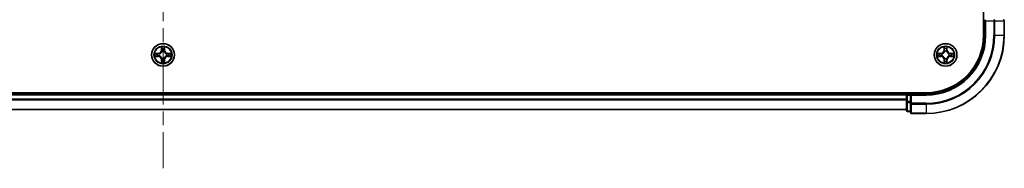
# Model space of a CAD drawing. Units: millimetres. Extents: x 0 to 9835, y 0 to 1686.
# Drawn here: x 1918 to 2169, y 1200 to 1238 of the extents above; entities that cross this region are included whole.
import ezdxf

# ---------------------------------------------------------------- set-up
doc = ezdxf.new("R2010")
doc.units = ezdxf.units.MM
doc.header["$LTSCALE"] = 2.5
doc.linetypes.add('CHAIN', pattern=[0.3543, 0.2362, -0.0295, 0.0591, -0.0295])
for name, color, linetype, lineweight in [('Centerline (ISO)', 131, 'Continuous', 18), ('Visible (ISO)', 7, 'Continuous', 35), ('Visible Narrow (ISO)', 7, 'Continuous', 25)]:
    doc.layers.add(name, color=color, linetype=linetype, lineweight=lineweight)

msp = doc.modelspace()

# ---------------------------------------------------------------- linework, layer by layer
at = {"layer": 'Centerline (ISO)', "linetype": 'CHAIN', "ltscale": 23.990969}
msp.add_line((1954.4913, 1527.9773), (1954.4913, 1199.9773), dxfattribs=at)
at = {"layer": 'Visible (ISO)'}
for p, q in [((2164.1913, 1493.9773), (2164.1913, 1233.9773)), ((2164.4913, 1237.9773), (2164.4913, 1233.9773)), ((2164.4913, 1237.9773), (2164.7913, 1237.6773)), ((2169.4913, 1233.9773), (2169.4913, 1237.6773)), ((2149.4913, 1219.2773), (1759.4913, 1219.2773)), ((2144.4913, 1218.9773), (1764.4913, 1218.9773)), ((2144.4913, 1219.2773), (2144.4913, 1218.9773)), ((2144.4913, 1218.6773), (2144.4913, 1218.9773)), ((2144.4913, 1218.6773), (2144.4913, 1217.0187)), ((2145.4913, 1218.9773), (2144.7913, 1218.9773)), ((2145.7913, 1218.6773), (2145.4913, 1218.9773)), ((2149.4913, 1218.9773), (2145.4913, 1218.9773)), ((2145.4913, 1218.9773), (2145.4913, 1218.6773)), ((2145.4913, 1217.0187), (2145.4913, 1218.6773)), ((2144.4913, 1217.0187), (2144.4913, 1214.7773)), ((2145.4913, 1217.0187), (2145.4913, 1216.6178)), ((2145.4913, 1216.6178), (2145.4913, 1214.2773)), ((2144.4913, 1214.9773), (1764.4913, 1214.9773)), ((2144.7913, 1214.4773), (2145.4913, 1214.4773)), ((2145.7913, 1213.9773), (2149.4913, 1213.9773))]:
    msp.add_line(p, q, dxfattribs=at)
for centre in [(1954.4913, 1228.9773), (2154.4913, 1228.9773)]:
    msp.add_circle(centre, 2.9, dxfattribs=at)
for centre, radius, start, end in [((2169.1913, 1237.6773), 0.3, 0, 90), ((2149.4913, 1233.9773), 15, 270, 0), ((2149.4913, 1233.9773), 20, 270, 0), ((2149.4913, 1233.9773), 14.7, 270, 0), ((1954.4913, 1228.9773), 1.2295, 169.186733, 169.187283), ((1954.4913, 1228.9773), 1.2295, 190.812717, 190.813267), ((1954.4913, 1228.9773), 1.2295, 167.061604, 167.063405), ((1954.4913, 1228.9773), 1.2295, 192.936595, 192.938396), ((1954.4913, 1228.9773), 1.2295, 102.936595, 102.938396), ((1954.4913, 1228.9773), 1.2295, 100.812717, 100.813267), ((1954.4913, 1228.9773), 1.2295, 79.186733, 79.187283), ((1954.4913, 1228.9773), 1.2295, 77.061604, 77.063405), ((1954.4913, 1228.9773), 1.2295, 12.936595, 12.938396), ((1954.4913, 1228.9773), 1.2295, 347.061604, 347.063405), ((1954.4913, 1228.9773), 1.2295, 10.812717, 10.813267), ((1954.4913, 1228.9773), 1.2295, 349.186733, 349.187283), ((2154.4913, 1228.9773), 1.2295, 169.186733, 169.187283), ((2154.4913, 1228.9773), 1.2295, 190.812717, 190.813267), ((2154.4913, 1228.9773), 1.2295, 167.061604, 167.063405), ((2154.4913, 1228.9773), 1.2295, 192.936595, 192.938396), ((2154.4913, 1228.9773), 1.2295, 102.936595, 102.938396), ((2154.4913, 1228.9773), 1.2295, 100.812717, 100.813267), ((2154.4913, 1228.9773), 1.2295, 79.186733, 79.187283), ((2154.4913, 1228.9773), 1.2295, 77.061604, 77.063405), ((2154.4913, 1228.9773), 1.2295, 12.936595, 12.938396), ((2154.4913, 1228.9773), 1.2295, 347.061604, 347.063405), ((2154.4913, 1228.9773), 1.2295, 10.812717, 10.813267), ((2154.4913, 1228.9773), 1.2295, 349.186733, 349.187283), ((1954.4913, 1228.9773), 1.2295, 257.061604, 257.063405), ((1954.4913, 1228.9773), 1.2295, 259.186733, 259.187283), ((1954.4913, 1228.9773), 1.2295, 280.812717, 280.813267), ((1954.4913, 1228.9773), 1.2295, 282.936595, 282.938396), ((2154.4913, 1228.9773), 1.2295, 257.061604, 257.063405), ((2154.4913, 1228.9773), 1.2295, 259.186733, 259.187283), ((2154.4913, 1228.9773), 1.2295, 280.812717, 280.813267), ((2154.4913, 1228.9773), 1.2295, 282.936595, 282.938396), ((2144.7913, 1218.6773), 0.3, 90, 180), ((2144.7913, 1214.7773), 0.3, 180, 270), ((2145.7913, 1214.2773), 0.3, 180, 270)]:
    msp.add_arc(centre, radius, start, end, dxfattribs=at)
for points, knots in [([(1954.1907, 1230.736), (1954.1887, 1230.8174), (1954.1427, 1230.9086), (1954.1017, 1230.9981), (1954.1012, 1230.9991), (1954.1008, 1231)], [0, 0, 0, 0, 0.0320559737, 0.0320559737, 0.0323943032, 0.0323943032, 0.0323943032, 0.0323943032]), ([(1954.1008, 1231), (1954.101, 1230.999), (1954.1012, 1230.998), (1954.1034, 1230.9875), (1954.1054, 1230.9781), (1954.1074, 1230.9687)], [-0.03239430317, -0.03239430317, -0.03239430317, -0.03239430317, -0.03205597372, -0.03205597372, -0.02897275834, -0.02897275834, -0.02897275834, -0.02897275834]), ([(1954.8817, 1231), (1954.8813, 1230.9991), (1954.8808, 1230.9981), (1954.8801, 1230.9965), (1954.8798, 1230.9959), (1954.8795, 1230.9952)], [-0.000338329447, -0.000338329447, -0.000338329447, -0.000338329447, 0, 0, 0.000241517914, 0.000241517914, 0.000241517914, 0.000241517914]), ([(1954.8806, 1230.9948), (1954.8808, 1230.9955), (1954.8809, 1230.9962), (1954.8813, 1230.998), (1954.8815, 1230.999), (1954.8817, 1231)], [-0.000230599076, -0.000230599076, -0.000230599076, -0.000230599076, 0, 0, 0.000338329447, 0.000338329447, 0.000338329447, 0.000338329447]), ([(2154.1907, 1230.736), (2154.1887, 1230.8174), (2154.1427, 1230.9086), (2154.1017, 1230.9981), (2154.1012, 1230.9991), (2154.1008, 1231)], [0, 0, 0, 0, 0.0320559737, 0.0320559737, 0.0323943032, 0.0323943032, 0.0323943032, 0.0323943032]), ([(2154.1008, 1231), (2154.101, 1230.999), (2154.1012, 1230.998), (2154.1034, 1230.9875), (2154.1054, 1230.9781), (2154.1074, 1230.9687)], [-0.03239430317, -0.03239430317, -0.03239430317, -0.03239430317, -0.03205597372, -0.03205597372, -0.02897275834, -0.02897275834, -0.02897275834, -0.02897275834]), ([(2154.8817, 1231), (2154.8813, 1230.9991), (2154.8808, 1230.9981), (2154.8801, 1230.9965), (2154.8798, 1230.9959), (2154.8795, 1230.9952)], [-0.000338329447, -0.000338329447, -0.000338329447, -0.000338329447, 0, 0, 0.000241517914, 0.000241517914, 0.000241517914, 0.000241517914]), ([(2154.8806, 1230.9948), (2154.8808, 1230.9955), (2154.8809, 1230.9962), (2154.8813, 1230.998), (2154.8815, 1230.999), (2154.8817, 1231)], [-0.000230599076, -0.000230599076, -0.000230599076, -0.000230599076, 0, 0, 0.000338329447, 0.000338329447, 0.000338329447, 0.000338329447]), ([(1952.4737, 1229.3666), (1952.473, 1229.3668), (1952.4723, 1229.3669), (1952.4706, 1229.3673), (1952.4696, 1229.3675), (1952.4685, 1229.3677)], [-0.000230599076, -0.000230599076, -0.000230599076, -0.000230599076, 0, 0, 0.000338329447, 0.000338329447, 0.000338329447, 0.000338329447]), ([(1952.4685, 1229.3677), (1952.4695, 1229.3673), (1952.4704, 1229.3669), (1952.472, 1229.3661), (1952.4727, 1229.3658), (1952.4733, 1229.3655)], [-0.000338329447, -0.000338329447, -0.000338329447, -0.000338329447, 0, 0, 0.000241517914, 0.000241517914, 0.000241517914, 0.000241517914]), ([(1952.7325, 1228.6767), (1952.6512, 1228.6747), (1952.56, 1228.6287), (1952.4704, 1228.5877), (1952.4695, 1228.5873), (1952.4685, 1228.5868)], [0, 0, 0, 0, 0.0320559737, 0.0320559737, 0.0323943032, 0.0323943032, 0.0323943032, 0.0323943032]), ([(1952.4685, 1228.5868), (1952.4696, 1228.5871), (1952.4706, 1228.5873), (1952.481, 1228.5894), (1952.4904, 1228.5914), (1952.4998, 1228.5934)], [-0.03239430317, -0.03239430317, -0.03239430317, -0.03239430317, -0.03205597372, -0.03205597372, -0.02897275834, -0.02897275834, -0.02897275834, -0.02897275834]), ([(1956.25, 1229.2778), (1956.3313, 1229.2799), (1956.4225, 1229.3258), (1956.5121, 1229.3669), (1956.513, 1229.3673), (1956.514, 1229.3677)], [0, 0, 0, 0, 0.0320559737, 0.0320559737, 0.0323943032, 0.0323943032, 0.0323943032, 0.0323943032]), ([(1956.514, 1229.3677), (1956.5129, 1229.3675), (1956.5119, 1229.3673), (1956.5015, 1229.3651), (1956.4921, 1229.3631), (1956.4827, 1229.3612)], [-0.03239430317, -0.03239430317, -0.03239430317, -0.03239430317, -0.03205597372, -0.03205597372, -0.02897275834, -0.02897275834, -0.02897275834, -0.02897275834]), ([(1956.5088, 1228.5879), (1956.5095, 1228.5878), (1956.5102, 1228.5876), (1956.5119, 1228.5873), (1956.5129, 1228.5871), (1956.514, 1228.5868)], [-0.000230599076, -0.000230599076, -0.000230599076, -0.000230599076, 0, 0, 0.000338329447, 0.000338329447, 0.000338329447, 0.000338329447]), ([(1956.514, 1228.5868), (1956.513, 1228.5873), (1956.5121, 1228.5877), (1956.5105, 1228.5884), (1956.5098, 1228.5887), (1956.5092, 1228.5891)], [-0.000338329447, -0.000338329447, -0.000338329447, -0.000338329447, 0, 0, 0.000241517914, 0.000241517914, 0.000241517914, 0.000241517914]), ([(2152.4737, 1229.3666), (2152.473, 1229.3668), (2152.4723, 1229.3669), (2152.4706, 1229.3673), (2152.4696, 1229.3675), (2152.4685, 1229.3677)], [-0.000230599076, -0.000230599076, -0.000230599076, -0.000230599076, 0, 0, 0.000338329447, 0.000338329447, 0.000338329447, 0.000338329447]), ([(2152.4685, 1229.3677), (2152.4695, 1229.3673), (2152.4704, 1229.3669), (2152.472, 1229.3661), (2152.4727, 1229.3658), (2152.4733, 1229.3655)], [-0.000338329447, -0.000338329447, -0.000338329447, -0.000338329447, 0, 0, 0.000241517914, 0.000241517914, 0.000241517914, 0.000241517914]), ([(2152.7325, 1228.6767), (2152.6512, 1228.6747), (2152.56, 1228.6287), (2152.4704, 1228.5877), (2152.4695, 1228.5873), (2152.4685, 1228.5868)], [0, 0, 0, 0, 0.0320559737, 0.0320559737, 0.0323943032, 0.0323943032, 0.0323943032, 0.0323943032]), ([(2152.4685, 1228.5868), (2152.4696, 1228.5871), (2152.4706, 1228.5873), (2152.481, 1228.5894), (2152.4904, 1228.5914), (2152.4998, 1228.5934)], [-0.03239430317, -0.03239430317, -0.03239430317, -0.03239430317, -0.03205597372, -0.03205597372, -0.02897275834, -0.02897275834, -0.02897275834, -0.02897275834]), ([(2156.25, 1229.2778), (2156.3313, 1229.2799), (2156.4225, 1229.3258), (2156.5121, 1229.3669), (2156.513, 1229.3673), (2156.514, 1229.3677)], [0, 0, 0, 0, 0.0320559737, 0.0320559737, 0.0323943032, 0.0323943032, 0.0323943032, 0.0323943032]), ([(2156.514, 1229.3677), (2156.5129, 1229.3675), (2156.5119, 1229.3673), (2156.5015, 1229.3651), (2156.4921, 1229.3631), (2156.4827, 1229.3612)], [-0.03239430317, -0.03239430317, -0.03239430317, -0.03239430317, -0.03205597372, -0.03205597372, -0.02897275834, -0.02897275834, -0.02897275834, -0.02897275834]), ([(2156.5088, 1228.5879), (2156.5095, 1228.5878), (2156.5102, 1228.5876), (2156.5119, 1228.5873), (2156.5129, 1228.5871), (2156.514, 1228.5868)], [-0.000230599076, -0.000230599076, -0.000230599076, -0.000230599076, 0, 0, 0.000338329447, 0.000338329447, 0.000338329447, 0.000338329447]), ([(2156.514, 1228.5868), (2156.513, 1228.5873), (2156.5121, 1228.5877), (2156.5105, 1228.5884), (2156.5098, 1228.5887), (2156.5092, 1228.5891)], [-0.000338329447, -0.000338329447, -0.000338329447, -0.000338329447, 0, 0, 0.000241517914, 0.000241517914, 0.000241517914, 0.000241517914]), ([(1954.1019, 1226.9598), (1954.1018, 1226.9591), (1954.1016, 1226.9584), (1954.1012, 1226.9566), (1954.101, 1226.9556), (1954.1008, 1226.9546)], [-0.000230599076, -0.000230599076, -0.000230599076, -0.000230599076, 0, 0, 0.000338329447, 0.000338329447, 0.000338329447, 0.000338329447]), ([(1954.1008, 1226.9546), (1954.1012, 1226.9555), (1954.1017, 1226.9564), (1954.1024, 1226.958), (1954.1027, 1226.9587), (1954.103, 1226.9594)], [-0.000338329447, -0.000338329447, -0.000338329447, -0.000338329447, 0, 0, 0.000241517914, 0.000241517914, 0.000241517914, 0.000241517914]), ([(1954.7918, 1227.2186), (1954.7938, 1227.1372), (1954.8398, 1227.046), (1954.8808, 1226.9564), (1954.8813, 1226.9555), (1954.8817, 1226.9546)], [0, 0, 0, 0, 0.0320559737, 0.0320559737, 0.0323943032, 0.0323943032, 0.0323943032, 0.0323943032]), ([(1954.8817, 1226.9546), (1954.8815, 1226.9556), (1954.8813, 1226.9566), (1954.8791, 1226.967), (1954.8771, 1226.9764), (1954.8751, 1226.9859)], [-0.03239430317, -0.03239430317, -0.03239430317, -0.03239430317, -0.03205597372, -0.03205597372, -0.02897275834, -0.02897275834, -0.02897275834, -0.02897275834]), ([(2154.1019, 1226.9598), (2154.1018, 1226.9591), (2154.1016, 1226.9584), (2154.1012, 1226.9566), (2154.101, 1226.9556), (2154.1008, 1226.9546)], [-0.000230599076, -0.000230599076, -0.000230599076, -0.000230599076, 0, 0, 0.000338329447, 0.000338329447, 0.000338329447, 0.000338329447]), ([(2154.1008, 1226.9546), (2154.1012, 1226.9555), (2154.1017, 1226.9564), (2154.1024, 1226.958), (2154.1027, 1226.9587), (2154.103, 1226.9594)], [-0.000338329447, -0.000338329447, -0.000338329447, -0.000338329447, 0, 0, 0.000241517914, 0.000241517914, 0.000241517914, 0.000241517914]), ([(2154.7918, 1227.2186), (2154.7938, 1227.1372), (2154.8398, 1227.046), (2154.8808, 1226.9564), (2154.8813, 1226.9555), (2154.8817, 1226.9546)], [0, 0, 0, 0, 0.0320559737, 0.0320559737, 0.0323943032, 0.0323943032, 0.0323943032, 0.0323943032]), ([(2154.8817, 1226.9546), (2154.8815, 1226.9556), (2154.8813, 1226.9566), (2154.8791, 1226.967), (2154.8771, 1226.9764), (2154.8751, 1226.9859)], [-0.03239430317, -0.03239430317, -0.03239430317, -0.03239430317, -0.03205597372, -0.03205597372, -0.02897275834, -0.02897275834, -0.02897275834, -0.02897275834])]:
    msp.add_open_spline(points, degree=3, knots=knots, dxfattribs=at)
for points in [[(1954.1074, 1230.9687), (1954.126, 1230.8801), (1954.1446, 1230.7903), (1954.1456, 1230.7097)], [(2154.1074, 1230.9687), (2154.126, 1230.8801), (2154.1446, 1230.7903), (2154.1456, 1230.7097)], [(1952.4998, 1228.5934), (1952.5884, 1228.612), (1952.6782, 1228.6307), (1952.7589, 1228.6316)], [(1956.4827, 1229.3612), (1956.3941, 1229.3426), (1956.3043, 1229.3239), (1956.2236, 1229.323)], [(2152.4998, 1228.5934), (2152.5884, 1228.612), (2152.6782, 1228.6307), (2152.7589, 1228.6316)], [(2156.4827, 1229.3612), (2156.3941, 1229.3426), (2156.3043, 1229.3239), (2156.2236, 1229.323)], [(1954.8751, 1226.9859), (1954.8565, 1227.0744), (1954.8379, 1227.1643), (1954.837, 1227.2449)], [(2154.8751, 1226.9859), (2154.8565, 1227.0744), (2154.8379, 1227.1643), (2154.837, 1227.2449)]]:
    msp.add_open_spline(points, degree=3, dxfattribs=at)
at = {"layer": 'Visible Narrow (ISO)'}
for p, q in [((2164.7913, 1233.9773), (2164.7913, 1237.6773)), ((2164.7913, 1237.6773), (2166.8507, 1237.6773)), ((2166.8507, 1237.9773), (2166.8507, 1237.6773)), ((2166.8507, 1237.6773), (2166.8507, 1233.9773)), ((2167.0812, 1237.6773), (2166.8507, 1237.6773)), ((2167.0812, 1237.6773), (2169.4217, 1237.6773)), ((2167.0812, 1233.9773), (2167.0812, 1237.6773)), ((2169.4913, 1237.6773), (2169.4217, 1237.6773)), ((2169.4217, 1237.6773), (2169.4217, 1233.9773)), ((2164.7913, 1233.9773), (2164.4913, 1233.9773)), ((2167.0812, 1233.9773), (2166.8507, 1233.9773)), ((2167.0812, 1233.9773), (2169.4217, 1233.9773)), ((2169.4217, 1233.9773), (2169.4913, 1233.9773)), ((1954.1008, 1231), (1954.0872, 1230.2205)), ((1954.137, 1230.2196), (1954.1456, 1230.7097)), ((1954.161, 1230.5202), (1954.2096, 1230.2183)), ((1954.7729, 1230.2183), (1954.8215, 1230.5202)), ((1954.837, 1230.7097), (1954.8455, 1230.2196)), ((1954.8953, 1230.2205), (1954.8817, 1231)), ((2154.1008, 1231), (2154.0872, 1230.2205)), ((2154.137, 1230.2196), (2154.1456, 1230.7097)), ((2154.161, 1230.5202), (2154.2096, 1230.2183)), ((2154.7729, 1230.2183), (2154.8215, 1230.5202)), ((2154.837, 1230.7097), (2154.8455, 1230.2196)), ((2154.8953, 1230.2205), (2154.8817, 1231)), ((1953.2481, 1229.3813), (1952.4685, 1229.3677)), ((1952.4685, 1228.5868), (1953.2481, 1228.5732)), ((1952.7589, 1229.323), (1953.2489, 1229.3315)), ((1953.2489, 1228.623), (1952.7589, 1228.6316)), ((1953.2502, 1229.2589), (1952.9483, 1229.3075)), ((1952.9483, 1228.647), (1953.2502, 1228.6957)), ((1953.2489, 1229.3315), (1953.2481, 1229.3813)), ((1953.2489, 1228.623), (1953.2481, 1228.5732)), ((1953.2489, 1229.3315), (1953.2502, 1229.2589)), ((1953.2489, 1228.623), (1953.2502, 1228.6957)), ((1953.5543, 1229.2238), (1953.575, 1229.2184)), ((1953.575, 1228.7362), (1953.5543, 1228.7308)), ((1954.137, 1230.2196), (1954.0872, 1230.2205)), ((1954.137, 1230.2196), (1954.2096, 1230.2183)), ((1954.2502, 1229.8936), (1954.2447, 1229.9142)), ((1954.2447, 1228.0404), (1954.2502, 1228.061)), ((1954.7378, 1229.9142), (1954.7324, 1229.8936)), ((1954.7324, 1228.061), (1954.7378, 1228.0404)), ((1954.8455, 1230.2196), (1954.7729, 1230.2183)), ((1954.8455, 1230.2196), (1954.8953, 1230.2205)), ((1955.4075, 1229.2184), (1955.4282, 1229.2238)), ((1955.4282, 1228.7308), (1955.4075, 1228.7362)), ((1955.7336, 1229.3315), (1955.7323, 1229.2589)), ((1956.0342, 1229.3075), (1955.7323, 1229.2589)), ((1955.7323, 1228.6957), (1956.0342, 1228.647)), ((1955.7336, 1228.623), (1955.7323, 1228.6957)), ((1955.7336, 1229.3315), (1955.7345, 1229.3813)), ((1955.7336, 1229.3315), (1956.2236, 1229.323)), ((1956.2236, 1228.6316), (1955.7336, 1228.623)), ((1955.7336, 1228.623), (1955.7345, 1228.5732)), ((1956.514, 1229.3677), (1955.7345, 1229.3813)), ((1955.7345, 1228.5732), (1956.514, 1228.5868)), ((2153.2481, 1229.3813), (2152.4685, 1229.3677)), ((2152.4685, 1228.5868), (2153.2481, 1228.5732)), ((2152.7589, 1229.323), (2153.2489, 1229.3315)), ((2153.2489, 1228.623), (2152.7589, 1228.6316)), ((2153.2502, 1229.2589), (2152.9483, 1229.3075)), ((2152.9483, 1228.647), (2153.2502, 1228.6957)), ((2153.2489, 1229.3315), (2153.2481, 1229.3813)), ((2153.2489, 1228.623), (2153.2481, 1228.5732)), ((2153.2489, 1229.3315), (2153.2502, 1229.2589)), ((2153.2489, 1228.623), (2153.2502, 1228.6957)), ((2153.5543, 1229.2238), (2153.575, 1229.2184)), ((2153.575, 1228.7362), (2153.5543, 1228.7308)), ((2154.137, 1230.2196), (2154.0872, 1230.2205)), ((2154.137, 1230.2196), (2154.2096, 1230.2183)), ((2154.2502, 1229.8936), (2154.2447, 1229.9142)), ((2154.2447, 1228.0404), (2154.2502, 1228.061)), ((2154.7378, 1229.9142), (2154.7324, 1229.8936)), ((2154.7324, 1228.061), (2154.7378, 1228.0404)), ((2154.8455, 1230.2196), (2154.7729, 1230.2183)), ((2154.8455, 1230.2196), (2154.8953, 1230.2205)), ((2155.4075, 1229.2184), (2155.4282, 1229.2238)), ((2155.4282, 1228.7308), (2155.4075, 1228.7362)), ((2155.7336, 1229.3315), (2155.7323, 1229.2589)), ((2156.0342, 1229.3075), (2155.7323, 1229.2589)), ((2155.7323, 1228.6957), (2156.0342, 1228.647)), ((2155.7336, 1228.623), (2155.7323, 1228.6957)), ((2155.7336, 1229.3315), (2155.7345, 1229.3813)), ((2155.7336, 1229.3315), (2156.2236, 1229.323)), ((2156.2236, 1228.6316), (2155.7336, 1228.623)), ((2155.7336, 1228.623), (2155.7345, 1228.5732)), ((2156.514, 1229.3677), (2155.7345, 1229.3813)), ((2155.7345, 1228.5732), (2156.514, 1228.5868)), ((1954.137, 1227.735), (1954.0872, 1227.7341)), ((1954.0872, 1227.7341), (1954.1008, 1226.9546)), ((1954.137, 1227.735), (1954.2096, 1227.7362)), ((1954.1456, 1227.2449), (1954.137, 1227.735)), ((1954.2096, 1227.7362), (1954.161, 1227.4343)), ((1954.8215, 1227.4343), (1954.7729, 1227.7362)), ((1954.8455, 1227.735), (1954.7729, 1227.7362)), ((1954.8455, 1227.735), (1954.837, 1227.2449)), ((1954.8455, 1227.735), (1954.8953, 1227.7341)), ((1954.8817, 1226.9546), (1954.8953, 1227.7341)), ((2154.137, 1227.735), (2154.0872, 1227.7341)), ((2154.0872, 1227.7341), (2154.1008, 1226.9546)), ((2154.137, 1227.735), (2154.2096, 1227.7362)), ((2154.1456, 1227.2449), (2154.137, 1227.735)), ((2154.2096, 1227.7362), (2154.161, 1227.4343)), ((2154.8215, 1227.4343), (2154.7729, 1227.7362)), ((2154.8455, 1227.735), (2154.7729, 1227.7362)), ((2154.8455, 1227.735), (2154.837, 1227.2449)), ((2154.8455, 1227.735), (2154.8953, 1227.7341)), ((2154.8817, 1226.9546), (2154.8953, 1227.7341)), ((2144.4913, 1218.6773), (1764.4913, 1218.6773)), ((2144.7913, 1218.6773), (2144.4913, 1218.6773)), ((2144.7913, 1218.9773), (2144.7913, 1219.2773)), ((2144.7913, 1218.9773), (2144.7913, 1218.6773)), ((2144.7913, 1218.6773), (2145.4913, 1218.6773)), ((2144.7913, 1217.0187), (2144.7913, 1218.6773)), ((2145.7913, 1218.6773), (2149.4913, 1218.6773)), ((2145.7913, 1216.6178), (2145.7913, 1218.6773)), ((2149.4913, 1218.6773), (2149.4913, 1218.9773)), ((2144.4913, 1217.6178), (1764.4913, 1217.6178)), ((2144.4913, 1217.3873), (1764.4913, 1217.3873)), ((2144.7913, 1217.0187), (2144.4913, 1217.0187)), ((2145.4913, 1217.0187), (2144.7913, 1217.0187)), ((2144.7913, 1217.0187), (2144.7913, 1216.7882)), ((2144.7913, 1214.5468), (2144.7913, 1216.7882)), ((2144.7913, 1216.7882), (2145.4913, 1216.7882)), ((2145.7913, 1216.6178), (2145.4913, 1216.6178)), ((2149.4913, 1216.6178), (2145.7913, 1216.6178)), ((2145.7913, 1216.6178), (2145.7913, 1216.3873)), ((2145.7913, 1214.0468), (2145.7913, 1216.3873)), ((2145.7913, 1216.3873), (2149.4913, 1216.3873)), ((2149.4913, 1216.3873), (2149.4913, 1216.6178)), ((2149.4913, 1216.3873), (2149.4913, 1214.0468)), ((2144.4913, 1215.0468), (1764.4913, 1215.0468)), ((2144.7913, 1214.5468), (2144.7913, 1214.4773)), ((2145.4913, 1214.5468), (2144.7913, 1214.5468)), ((2145.7913, 1214.0468), (2145.7913, 1213.9773)), ((2149.4913, 1214.0468), (2145.7913, 1214.0468)), ((2149.4913, 1214.0468), (2149.4913, 1213.9773))]:
    msp.add_line(p, q, dxfattribs=at)
for centre, radius in [((1954.4913, 1228.9773), 2.8677), ((1954.4913, 1228.9773), 2.3092), ((1954.4913, 1228.9773), 2.1415), ((2154.4913, 1228.9773), 2.8677), ((2154.4913, 1228.9773), 2.3092), ((2154.4913, 1228.9773), 2.1415)]:
    msp.add_circle(centre, radius, dxfattribs=at)
for centre, radius, start, end in [((2149.4913, 1233.9773), 15.3, 270, 0), ((2149.4913, 1233.9773), 17.3595, 270, 0), ((2149.4913, 1233.9773), 17.59, 270, 0), ((2149.4913, 1233.9773), 19.9305, 270, 0), ((1954.4913, 1228.9773), 2.0601, 79.074582, 100.925418), ((1954.4913, 1228.9773), 1.6122, 79.692479, 100.307521), ((2154.4913, 1228.9773), 2.0601, 79.074582, 100.925418), ((2154.4913, 1228.9773), 1.6122, 79.692479, 100.307521), ((1954.4913, 1228.9773), 2.0601, 169.074582, 190.925418), ((1954.4913, 1228.9773), 1.6122, 169.692479, 190.307521), ((1953.2331, 1230.2354), 0.8542, 271, 359), ((1953.2331, 1227.7192), 0.8542, 1, 89), ((1953.2331, 1230.2354), 0.904, 271, 359), ((1953.2331, 1227.7192), 0.904, 1, 89), ((1954.4913, 1228.9773), 0.9688, 165.258044, 194.741956), ((1954.4913, 1228.9773), 0.9475, 165.258044, 194.741956), ((1954.4913, 1228.9773), 0.9688, 75.258044, 104.741956), ((1954.4913, 1228.9773), 0.9688, 255.258044, 284.741956), ((1954.4913, 1228.9773), 0.9475, 75.258044, 104.741956), ((1954.4913, 1228.9773), 0.9475, 255.258044, 284.741956), ((1955.7494, 1230.2354), 0.904, 181, 269), ((1955.7494, 1227.7192), 0.904, 91, 179), ((1955.7494, 1230.2354), 0.8542, 181, 269), ((1955.7494, 1227.7192), 0.8542, 91, 179), ((1954.4913, 1228.9773), 0.9475, 345.258044, 14.741956), ((1954.4913, 1228.9773), 0.9688, 345.258044, 14.741956), ((1954.4913, 1228.9773), 1.6122, 349.692479, 10.307521), ((1954.4913, 1228.9773), 2.0601, 349.074582, 10.925418), ((2154.4913, 1228.9773), 2.0601, 169.074582, 190.925418), ((2154.4913, 1228.9773), 1.6122, 169.692479, 190.307521), ((2153.2331, 1230.2354), 0.8542, 271, 359), ((2153.2331, 1227.7192), 0.8542, 1, 89), ((2153.2331, 1230.2354), 0.904, 271, 359), ((2153.2331, 1227.7192), 0.904, 1, 89), ((2154.4913, 1228.9773), 0.9688, 165.258044, 194.741956), ((2154.4913, 1228.9773), 0.9475, 165.258044, 194.741956), ((2154.4913, 1228.9773), 0.9688, 75.258044, 104.741956), ((2154.4913, 1228.9773), 0.9688, 255.258044, 284.741956), ((2154.4913, 1228.9773), 0.9475, 75.258044, 104.741956), ((2154.4913, 1228.9773), 0.9475, 255.258044, 284.741956), ((2155.7494, 1230.2354), 0.904, 181, 269), ((2155.7494, 1227.7192), 0.904, 91, 179), ((2155.7494, 1230.2354), 0.8542, 181, 269), ((2155.7494, 1227.7192), 0.8542, 91, 179), ((2154.4913, 1228.9773), 0.9475, 345.258044, 14.741956), ((2154.4913, 1228.9773), 0.9688, 345.258044, 14.741956), ((2154.4913, 1228.9773), 1.6122, 349.692479, 10.307521), ((2154.4913, 1228.9773), 2.0601, 349.074582, 10.925418), ((1954.4913, 1228.9773), 2.0601, 259.074582, 280.925418), ((1954.4913, 1228.9773), 1.6122, 259.692479, 280.307521), ((2154.4913, 1228.9773), 2.0601, 259.074582, 280.925418), ((2154.4913, 1228.9773), 1.6122, 259.692479, 280.307521)]:
    msp.add_arc(centre, radius, start, end, dxfattribs=at)
for centre, major_axis, ratio, start_param, end_param in [((2166.8507, 1237.6773), (0, 0.3), 0.76822128, 4.71238898, 6.28318531), ((2169.1913, 1237.6773), (0, 0.3), 0.76822128, 4.71238898, 6.28318531), ((1954.1954, 1230.7088), (-0.05, -0.002), 0.54850665, 4.7835784, 6.17876057), ((1954.1804, 1230.9102), (0.0019, 0.4402), 0.08673359, 2.04405494, 2.65931081), ((1954.2108, 1230.5194), (-0.0494, -0.008), 0.89574018, 4.73044269, 6.08586581), ((1954.7717, 1230.5194), (0.0494, -0.008), 0.89574018, 0.19731949, 1.55274262), ((1954.7871, 1230.7088), (0.05, -0.002), 0.54850665, 0.10442473, 1.4996069), ((1954.8021, 1230.9102), (0.0019, -0.4402), 0.08673359, 0.48228184, 1.09753772), ((2154.1954, 1230.7088), (-0.05, -0.002), 0.54850665, 4.7835784, 6.17876057), ((2154.1804, 1230.9102), (0.0019, 0.4402), 0.08673359, 2.04405494, 2.65931081), ((2154.2108, 1230.5194), (-0.0494, -0.008), 0.89574018, 4.73044269, 6.08586581), ((2154.7717, 1230.5194), (0.0494, -0.008), 0.89574018, 0.19731949, 1.55274262), ((2154.7871, 1230.7088), (0.05, -0.002), 0.54850665, 0.10442473, 1.4996069), ((2154.8021, 1230.9102), (0.0019, -0.4402), 0.08673359, 0.48228184, 1.09753772), ((1952.7597, 1229.2732), (0.002, 0.05), 0.54850665, 0.10442473, 1.4996069), ((1952.7597, 1228.6814), (0.002, -0.05), 0.54850665, 4.7835784, 6.17876057), ((1952.5584, 1229.2881), (0.4402, 0.0019), 0.08673359, 0.48228184, 1.09753772), ((1952.5584, 1228.6665), (0.4402, -0.0019), 0.08673359, 5.18564759, 5.80090347), ((1952.9492, 1229.2577), (0.008, 0.0494), 0.89574018, 0.19731949, 1.55274262), ((1952.9492, 1228.6968), (0.008, -0.0494), 0.89574018, 4.73044269, 6.08586581), ((1953.2511, 1229.2091), (0.008, 0.0494), 0.89572054, 0.1973017, 1.54834765), ((1953.2511, 1228.7455), (0.008, -0.0494), 0.89572054, 4.73483766, 6.08588361), ((1953.5977, 1229.2124), (-0.0091, 0.0492), 0.87684641, 0.18229136, 1.17990219), ((1953.5977, 1228.7422), (-0.0091, -0.0492), 0.87684642, 5.10328313, 6.10089396), ((1953.5977, 1229.2124), (-0.0149, 0.0477), 0.41070123, 0.09573579, 1.31868747), ((1953.5977, 1228.7422), (-0.0149, -0.0477), 0.41070123, 4.96449783, 6.18744952), ((1954.2561, 1229.8709), (-0.0492, 0.0091), 0.87684642, 5.10328313, 6.10089396), ((1954.2561, 1229.8709), (-0.0477, 0.0149), 0.41070123, 4.96449783, 6.18744952), ((1954.2561, 1228.0837), (-0.0492, -0.0091), 0.87684641, 0.18229136, 1.17990219), ((1954.2561, 1228.0837), (-0.0477, -0.0149), 0.41070123, 0.09573579, 1.31868747), ((1954.2594, 1230.2175), (-0.0494, -0.008), 0.89572054, 4.73483766, 6.08588361), ((1954.7231, 1230.2175), (0.0494, -0.008), 0.89572054, 0.1973017, 1.54834765), ((1954.7264, 1229.8709), (0.0477, 0.0149), 0.41070123, 0.09573579, 1.31868747), ((1954.7264, 1228.0837), (0.0477, -0.0149), 0.41070123, 4.96449783, 6.18744952), ((1954.7264, 1229.8709), (0.0492, 0.0091), 0.87684641, 0.18229136, 1.17990219), ((1954.7264, 1228.0837), (0.0492, -0.0091), 0.87684642, 5.10328313, 6.10089396), ((1955.3848, 1229.2124), (0.0091, 0.0492), 0.87684642, 5.10328313, 6.10089396), ((1955.3848, 1229.2124), (0.0149, 0.0477), 0.41070123, 4.96449783, 6.18744952), ((1955.3848, 1228.7422), (0.0149, -0.0477), 0.41070123, 0.09573579, 1.31868747), ((1955.3848, 1228.7422), (0.0091, -0.0492), 0.87684641, 0.18229136, 1.17990219), ((1955.7314, 1229.2091), (-0.008, 0.0494), 0.89572054, 4.73483766, 6.08588361), ((1955.7314, 1228.7455), (-0.008, -0.0494), 0.89572054, 0.1973017, 1.54834765), ((1956.4241, 1229.2881), (0.4402, -0.0019), 0.08673359, 2.04405494, 2.65931081), ((1956.0333, 1229.2577), (-0.008, 0.0494), 0.89574018, 4.73044269, 6.08586581), ((1956.0333, 1228.6968), (-0.008, -0.0494), 0.89574018, 0.19731949, 1.55274262), ((1956.4241, 1228.6665), (0.4402, 0.0019), 0.08673359, 3.62387449, 4.23913037), ((1956.2228, 1229.2732), (-0.002, 0.05), 0.54850665, 4.7835784, 6.17876057), ((1956.2228, 1228.6814), (-0.002, -0.05), 0.54850665, 0.10442473, 1.4996069), ((2152.7597, 1229.2732), (0.002, 0.05), 0.54850665, 0.10442473, 1.4996069), ((2152.7597, 1228.6814), (0.002, -0.05), 0.54850665, 4.7835784, 6.17876057), ((2152.5584, 1229.2881), (0.4402, 0.0019), 0.08673359, 0.48228184, 1.09753772), ((2152.5584, 1228.6665), (0.4402, -0.0019), 0.08673359, 5.18564759, 5.80090347), ((2152.9492, 1229.2577), (0.008, 0.0494), 0.89574018, 0.19731949, 1.55274262), ((2152.9492, 1228.6968), (0.008, -0.0494), 0.89574018, 4.73044269, 6.08586581), ((2153.2511, 1229.2091), (0.008, 0.0494), 0.89572054, 0.1973017, 1.54834765), ((2153.2511, 1228.7455), (0.008, -0.0494), 0.89572054, 4.73483766, 6.08588361), ((2153.5977, 1229.2124), (-0.0091, 0.0492), 0.87684641, 0.18229136, 1.17990219), ((2153.5977, 1228.7422), (-0.0091, -0.0492), 0.87684642, 5.10328313, 6.10089396), ((2153.5977, 1229.2124), (-0.0149, 0.0477), 0.41070123, 0.09573579, 1.31868747), ((2153.5977, 1228.7422), (-0.0149, -0.0477), 0.41070123, 4.96449783, 6.18744952), ((2154.2561, 1229.8709), (-0.0492, 0.0091), 0.87684642, 5.10328313, 6.10089396), ((2154.2561, 1229.8709), (-0.0477, 0.0149), 0.41070123, 4.96449783, 6.18744952), ((2154.2561, 1228.0837), (-0.0492, -0.0091), 0.87684641, 0.18229136, 1.17990219), ((2154.2561, 1228.0837), (-0.0477, -0.0149), 0.41070123, 0.09573579, 1.31868747), ((2154.2594, 1230.2175), (-0.0494, -0.008), 0.89572054, 4.73483766, 6.08588361), ((2154.7231, 1230.2175), (0.0494, -0.008), 0.89572054, 0.1973017, 1.54834765), ((2154.7264, 1229.8709), (0.0477, 0.0149), 0.41070123, 0.09573579, 1.31868747), ((2154.7264, 1228.0837), (0.0477, -0.0149), 0.41070123, 4.96449783, 6.18744952), ((2154.7264, 1229.8709), (0.0492, 0.0091), 0.87684641, 0.18229136, 1.17990219), ((2154.7264, 1228.0837), (0.0492, -0.0091), 0.87684642, 5.10328313, 6.10089396), ((2155.3848, 1229.2124), (0.0091, 0.0492), 0.87684642, 5.10328313, 6.10089396), ((2155.3848, 1229.2124), (0.0149, 0.0477), 0.41070123, 4.96449783, 6.18744952), ((2155.3848, 1228.7422), (0.0149, -0.0477), 0.41070123, 0.09573579, 1.31868747), ((2155.3848, 1228.7422), (0.0091, -0.0492), 0.87684641, 0.18229136, 1.17990219), ((2155.7314, 1229.2091), (-0.008, 0.0494), 0.89572054, 4.73483766, 6.08588361), ((2155.7314, 1228.7455), (-0.008, -0.0494), 0.89572054, 0.1973017, 1.54834765), ((2156.4241, 1229.2881), (0.4402, -0.0019), 0.08673359, 2.04405494, 2.65931081), ((2156.0333, 1229.2577), (-0.008, 0.0494), 0.89574018, 4.73044269, 6.08586581), ((2156.0333, 1228.6968), (-0.008, -0.0494), 0.89574018, 0.19731949, 1.55274262), ((2156.4241, 1228.6665), (0.4402, 0.0019), 0.08673359, 3.62387449, 4.23913037), ((2156.2228, 1229.2732), (-0.002, 0.05), 0.54850665, 4.7835784, 6.17876057), ((2156.2228, 1228.6814), (-0.002, -0.05), 0.54850665, 0.10442473, 1.4996069), ((1954.1804, 1227.0444), (0.0019, -0.4402), 0.08673359, 3.62387449, 4.23913037), ((1954.1954, 1227.2458), (-0.05, 0.002), 0.54850665, 0.10442473, 1.4996069), ((1954.2108, 1227.4352), (-0.0494, 0.008), 0.89574018, 0.19731949, 1.55274262), ((1954.2594, 1227.7371), (-0.0494, 0.008), 0.89572054, 0.1973017, 1.54834765), ((1954.7231, 1227.7371), (0.0494, 0.008), 0.89572054, 4.73483766, 6.08588361), ((1954.7717, 1227.4352), (0.0494, 0.008), 0.89574018, 4.73044269, 6.08586581), ((1954.7871, 1227.2458), (0.05, 0.002), 0.54850665, 4.7835784, 6.17876057), ((1954.8021, 1227.0444), (0.0019, 0.4402), 0.08673359, 5.18564759, 5.80090347), ((2154.1804, 1227.0444), (0.0019, -0.4402), 0.08673359, 3.62387449, 4.23913037), ((2154.1954, 1227.2458), (-0.05, 0.002), 0.54850665, 0.10442473, 1.4996069), ((2154.2108, 1227.4352), (-0.0494, 0.008), 0.89574018, 0.19731949, 1.55274262), ((2154.2594, 1227.7371), (-0.0494, 0.008), 0.89572054, 0.1973017, 1.54834765), ((2154.7231, 1227.7371), (0.0494, 0.008), 0.89572054, 4.73483766, 6.08588361), ((2154.7717, 1227.4352), (0.0494, 0.008), 0.89574018, 4.73044269, 6.08586581), ((2154.7871, 1227.2458), (0.05, 0.002), 0.54850665, 4.7835784, 6.17876057), ((2154.8021, 1227.0444), (0.0019, 0.4402), 0.08673359, 5.18564759, 5.80090347), ((2144.7913, 1217.0187), (-0.3, 0), 0.76822128, 0, 1.57079633), ((2145.7913, 1216.6178), (-0.3, 0), 0.76822128, 0, 1.57079633), ((2144.7913, 1214.7773), (-0.3, 0), 0.76822128, 0, 1.57079633), ((2145.7913, 1214.2773), (-0.3, 0), 0.76822128, 0, 1.57079633)]:
    msp.add_ellipse(centre, major_axis=major_axis, ratio=ratio, start_param=start_param, end_param=end_param, dxfattribs=at)
for points in [[(1954.2028, 1230.5634), (1954.1967, 1230.602), (1954.1926, 1230.6624), (1954.1907, 1230.736)], [(1954.2512, 1230.2615), (1954.2351, 1230.3622), (1954.2189, 1230.4628), (1954.2028, 1230.5634)], [(1954.7797, 1230.5634), (1954.7636, 1230.4628), (1954.7474, 1230.3622), (1954.7313, 1230.2615)], [(1954.7918, 1230.736), (1954.79, 1230.6624), (1954.7858, 1230.602), (1954.7797, 1230.5634)], [(1954.8795, 1230.9952), (1954.8391, 1230.9072), (1954.7938, 1230.8167), (1954.7918, 1230.736)], [(1954.837, 1230.7097), (1954.838, 1230.7983), (1954.8604, 1230.8979), (1954.8806, 1230.9948)], [(2154.2028, 1230.5634), (2154.1967, 1230.602), (2154.1926, 1230.6624), (2154.1907, 1230.736)], [(2154.2512, 1230.2615), (2154.2351, 1230.3622), (2154.2189, 1230.4628), (2154.2028, 1230.5634)], [(2154.7797, 1230.5634), (2154.7636, 1230.4628), (2154.7474, 1230.3622), (2154.7313, 1230.2615)], [(2154.7918, 1230.736), (2154.79, 1230.6624), (2154.7858, 1230.602), (2154.7797, 1230.5634)], [(2154.8795, 1230.9952), (2154.8391, 1230.9072), (2154.7938, 1230.8167), (2154.7918, 1230.736)], [(2154.837, 1230.7097), (2154.838, 1230.7983), (2154.8604, 1230.8979), (2154.8806, 1230.9948)], [(1952.4733, 1229.3655), (1952.5614, 1229.3252), (1952.6518, 1229.2798), (1952.7325, 1229.2778)], [(1952.7589, 1229.323), (1952.6703, 1229.324), (1952.5706, 1229.3464), (1952.4737, 1229.3666)], [(1952.7325, 1229.2778), (1952.8061, 1229.276), (1952.8665, 1229.2719), (1952.9051, 1229.2658)], [(1952.9051, 1228.6888), (1952.8665, 1228.6827), (1952.8061, 1228.6786), (1952.7325, 1228.6767)], [(1952.9051, 1229.2658), (1953.0057, 1229.2496), (1953.1064, 1229.2335), (1953.207, 1229.2173)], [(1953.207, 1228.7372), (1953.1064, 1228.7211), (1953.0057, 1228.705), (1952.9051, 1228.6888)], [(1953.207, 1229.2173), (1953.3189, 1229.1994), (1953.4332, 1229.1992), (1953.5543, 1229.2238)], [(1953.5543, 1228.7308), (1953.4332, 1228.7554), (1953.3189, 1228.7552), (1953.207, 1228.7372)], [(1953.5809, 1229.2593), (1953.4657, 1229.239), (1953.3567, 1229.2408), (1953.2502, 1229.2589)], [(1953.2502, 1228.6957), (1953.3567, 1228.7138), (1953.4657, 1228.7156), (1953.5809, 1228.6952)], [(1954.2096, 1230.2183), (1954.2278, 1230.1119), (1954.2295, 1230.0029), (1954.2092, 1229.8876)], [(1954.2092, 1228.067), (1954.2295, 1227.9517), (1954.2278, 1227.8427), (1954.2096, 1227.7362)], [(1954.2447, 1229.9142), (1954.2694, 1230.0353), (1954.2691, 1230.1496), (1954.2512, 1230.2615)], [(1954.2512, 1227.6931), (1954.2691, 1227.805), (1954.2694, 1227.9192), (1954.2447, 1228.0404)], [(1954.7313, 1230.2615), (1954.7134, 1230.1496), (1954.7132, 1230.0353), (1954.7378, 1229.9142)], [(1954.7378, 1228.0404), (1954.7132, 1227.9192), (1954.7134, 1227.805), (1954.7313, 1227.6931)], [(1954.7733, 1229.8876), (1954.753, 1230.0029), (1954.7548, 1230.1119), (1954.7729, 1230.2183)], [(1954.7729, 1227.7362), (1954.7548, 1227.8427), (1954.753, 1227.9517), (1954.7733, 1228.067)], [(1955.7323, 1229.2589), (1955.6258, 1229.2408), (1955.5168, 1229.239), (1955.4016, 1229.2593)], [(1955.4016, 1228.6952), (1955.5168, 1228.7156), (1955.6258, 1228.7138), (1955.7323, 1228.6957)], [(1955.4282, 1229.2238), (1955.5493, 1229.1992), (1955.6636, 1229.1994), (1955.7755, 1229.2173)], [(1955.7755, 1228.7372), (1955.6636, 1228.7552), (1955.5493, 1228.7554), (1955.4282, 1228.7308)], [(1955.7755, 1229.2173), (1955.8761, 1229.2335), (1955.9768, 1229.2496), (1956.0774, 1229.2658)], [(1956.0774, 1228.6888), (1955.9768, 1228.705), (1955.8761, 1228.7211), (1955.7755, 1228.7372)], [(1956.0774, 1229.2658), (1956.116, 1229.2719), (1956.1764, 1229.276), (1956.25, 1229.2778)], [(1956.25, 1228.6767), (1956.1764, 1228.6786), (1956.116, 1228.6827), (1956.0774, 1228.6888)], [(1956.2236, 1228.6316), (1956.3122, 1228.6306), (1956.4119, 1228.6082), (1956.5088, 1228.5879)], [(1956.5092, 1228.5891), (1956.4211, 1228.6294), (1956.3307, 1228.6747), (1956.25, 1228.6767)], [(2152.4733, 1229.3655), (2152.5614, 1229.3252), (2152.6518, 1229.2798), (2152.7325, 1229.2778)], [(2152.7589, 1229.323), (2152.6703, 1229.324), (2152.5706, 1229.3464), (2152.4737, 1229.3666)], [(2152.7325, 1229.2778), (2152.8061, 1229.276), (2152.8665, 1229.2719), (2152.9051, 1229.2658)], [(2152.9051, 1228.6888), (2152.8665, 1228.6827), (2152.8061, 1228.6786), (2152.7325, 1228.6767)], [(2152.9051, 1229.2658), (2153.0057, 1229.2496), (2153.1064, 1229.2335), (2153.207, 1229.2173)], [(2153.207, 1228.7372), (2153.1064, 1228.7211), (2153.0057, 1228.705), (2152.9051, 1228.6888)], [(2153.207, 1229.2173), (2153.3189, 1229.1994), (2153.4332, 1229.1992), (2153.5543, 1229.2238)], [(2153.5543, 1228.7308), (2153.4332, 1228.7554), (2153.3189, 1228.7552), (2153.207, 1228.7372)], [(2153.5809, 1229.2593), (2153.4657, 1229.239), (2153.3567, 1229.2408), (2153.2502, 1229.2589)], [(2153.2502, 1228.6957), (2153.3567, 1228.7138), (2153.4657, 1228.7156), (2153.5809, 1228.6952)], [(2154.2096, 1230.2183), (2154.2278, 1230.1119), (2154.2295, 1230.0029), (2154.2092, 1229.8876)], [(2154.2092, 1228.067), (2154.2295, 1227.9517), (2154.2278, 1227.8427), (2154.2096, 1227.7362)], [(2154.2447, 1229.9142), (2154.2694, 1230.0353), (2154.2691, 1230.1496), (2154.2512, 1230.2615)], [(2154.2512, 1227.6931), (2154.2691, 1227.805), (2154.2694, 1227.9192), (2154.2447, 1228.0404)], [(2154.7313, 1230.2615), (2154.7134, 1230.1496), (2154.7132, 1230.0353), (2154.7378, 1229.9142)], [(2154.7378, 1228.0404), (2154.7132, 1227.9192), (2154.7134, 1227.805), (2154.7313, 1227.6931)], [(2154.7733, 1229.8876), (2154.753, 1230.0029), (2154.7548, 1230.1119), (2154.7729, 1230.2183)], [(2154.7729, 1227.7362), (2154.7548, 1227.8427), (2154.753, 1227.9517), (2154.7733, 1228.067)], [(2155.7323, 1229.2589), (2155.6258, 1229.2408), (2155.5168, 1229.239), (2155.4016, 1229.2593)], [(2155.4016, 1228.6952), (2155.5168, 1228.7156), (2155.6258, 1228.7138), (2155.7323, 1228.6957)], [(2155.4282, 1229.2238), (2155.5493, 1229.1992), (2155.6636, 1229.1994), (2155.7755, 1229.2173)], [(2155.7755, 1228.7372), (2155.6636, 1228.7552), (2155.5493, 1228.7554), (2155.4282, 1228.7308)], [(2155.7755, 1229.2173), (2155.8761, 1229.2335), (2155.9768, 1229.2496), (2156.0774, 1229.2658)], [(2156.0774, 1228.6888), (2155.9768, 1228.705), (2155.8761, 1228.7211), (2155.7755, 1228.7372)], [(2156.0774, 1229.2658), (2156.116, 1229.2719), (2156.1764, 1229.276), (2156.25, 1229.2778)], [(2156.25, 1228.6767), (2156.1764, 1228.6786), (2156.116, 1228.6827), (2156.0774, 1228.6888)], [(2156.2236, 1228.6316), (2156.3122, 1228.6306), (2156.4119, 1228.6082), (2156.5088, 1228.5879)], [(2156.5092, 1228.5891), (2156.4211, 1228.6294), (2156.3307, 1228.6747), (2156.25, 1228.6767)], [(1954.1456, 1227.2449), (1954.1446, 1227.1563), (1954.1221, 1227.0567), (1954.1019, 1226.9598)], [(1954.103, 1226.9594), (1954.1434, 1227.0474), (1954.1887, 1227.1378), (1954.1907, 1227.2186)], [(1954.1907, 1227.2186), (1954.1926, 1227.2921), (1954.1967, 1227.3526), (1954.2028, 1227.3911)], [(1954.2028, 1227.3911), (1954.2189, 1227.4918), (1954.2351, 1227.5924), (1954.2512, 1227.6931)], [(1954.7313, 1227.6931), (1954.7474, 1227.5924), (1954.7636, 1227.4918), (1954.7797, 1227.3911)], [(1954.7797, 1227.3911), (1954.7858, 1227.3526), (1954.79, 1227.2921), (1954.7918, 1227.2186)], [(2154.1456, 1227.2449), (2154.1446, 1227.1563), (2154.1221, 1227.0567), (2154.1019, 1226.9598)], [(2154.103, 1226.9594), (2154.1434, 1227.0474), (2154.1887, 1227.1378), (2154.1907, 1227.2186)], [(2154.1907, 1227.2186), (2154.1926, 1227.2921), (2154.1967, 1227.3526), (2154.2028, 1227.3911)], [(2154.2028, 1227.3911), (2154.2189, 1227.4918), (2154.2351, 1227.5924), (2154.2512, 1227.6931)], [(2154.7313, 1227.6931), (2154.7474, 1227.5924), (2154.7636, 1227.4918), (2154.7797, 1227.3911)], [(2154.7797, 1227.3911), (2154.7858, 1227.3526), (2154.79, 1227.2921), (2154.7918, 1227.2186)]]:
    msp.add_open_spline(points, degree=3, dxfattribs=at)
for points, knots in [([(1953.575, 1229.2184), (1953.659, 1229.2457), (1953.8247, 1229.3227), (1954.036, 1229.5062), (1954.176, 1229.7063), (1954.2297, 1229.8306), (1954.2502, 1229.8936)], [-0.174866013, -0.174866013, -0.174866013, -0.174866013, -0.145995309, -0.117124605, -0.095471577, -0.073818549, -0.073818549, -0.073818549, -0.073818549]), ([(1954.2502, 1228.061), (1954.2228, 1228.145), (1954.1458, 1228.3108), (1953.9624, 1228.5221), (1953.7623, 1228.662), (1953.638, 1228.7157), (1953.575, 1228.7362)], [-0.174866013, -0.174866013, -0.174866013, -0.174866013, -0.145995309, -0.117124605, -0.095471577, -0.073818549, -0.073818549, -0.073818549, -0.073818549]), ([(1954.2092, 1229.8876), (1954.1906, 1229.8276), (1954.1417, 1229.7095), (1954.0145, 1229.5217), (1953.8185, 1229.3541), (1953.6609, 1229.2842), (1953.5809, 1229.2593)], [0.073818549, 0.073818549, 0.073818549, 0.073818549, 0.095471577, 0.117124605, 0.145995309, 0.174866013, 0.174866013, 0.174866013, 0.174866013]), ([(1953.5809, 1228.6952), (1953.6409, 1228.6766), (1953.759, 1228.6277), (1953.9468, 1228.5005), (1954.1144, 1228.3045), (1954.1844, 1228.1469), (1954.2092, 1228.067)], [0.073818549, 0.073818549, 0.073818549, 0.073818549, 0.095471577, 0.117124605, 0.145995309, 0.174866013, 0.174866013, 0.174866013, 0.174866013]), ([(1954.7324, 1229.8936), (1954.7597, 1229.8096), (1954.8367, 1229.6438), (1955.0202, 1229.4325), (1955.2202, 1229.2925), (1955.3445, 1229.2389), (1955.4075, 1229.2184)], [-0.174866013, -0.174866013, -0.174866013, -0.174866013, -0.145995309, -0.117124605, -0.095471577, -0.073818549, -0.073818549, -0.073818549, -0.073818549]), ([(1955.4075, 1228.7362), (1955.3235, 1228.7089), (1955.1578, 1228.6319), (1954.9465, 1228.4484), (1954.8065, 1228.2483), (1954.7528, 1228.124), (1954.7324, 1228.061)], [-0.174866013, -0.174866013, -0.174866013, -0.174866013, -0.145995309, -0.117124605, -0.095471577, -0.073818549, -0.073818549, -0.073818549, -0.073818549]), ([(1955.4016, 1229.2593), (1955.3416, 1229.2779), (1955.2235, 1229.3268), (1955.0357, 1229.454), (1954.8681, 1229.65), (1954.7981, 1229.8077), (1954.7733, 1229.8876)], [0.073818549, 0.073818549, 0.073818549, 0.073818549, 0.095471577, 0.117124605, 0.145995309, 0.174866013, 0.174866013, 0.174866013, 0.174866013]), ([(1954.7733, 1228.067), (1954.7919, 1228.1269), (1954.8408, 1228.245), (1954.968, 1228.4329), (1955.164, 1228.6005), (1955.3216, 1228.6704), (1955.4016, 1228.6952)], [0.073818549, 0.073818549, 0.073818549, 0.073818549, 0.095471577, 0.117124605, 0.145995309, 0.174866013, 0.174866013, 0.174866013, 0.174866013]), ([(2153.575, 1229.2184), (2153.659, 1229.2457), (2153.8247, 1229.3227), (2154.036, 1229.5062), (2154.176, 1229.7063), (2154.2297, 1229.8306), (2154.2502, 1229.8936)], [-0.174866013, -0.174866013, -0.174866013, -0.174866013, -0.145995309, -0.117124605, -0.095471577, -0.073818549, -0.073818549, -0.073818549, -0.073818549]), ([(2154.2502, 1228.061), (2154.2228, 1228.145), (2154.1458, 1228.3108), (2153.9624, 1228.5221), (2153.7623, 1228.662), (2153.638, 1228.7157), (2153.575, 1228.7362)], [-0.174866013, -0.174866013, -0.174866013, -0.174866013, -0.145995309, -0.117124605, -0.095471577, -0.073818549, -0.073818549, -0.073818549, -0.073818549]), ([(2154.2092, 1229.8876), (2154.1906, 1229.8276), (2154.1417, 1229.7095), (2154.0145, 1229.5217), (2153.8185, 1229.3541), (2153.6609, 1229.2842), (2153.5809, 1229.2593)], [0.073818549, 0.073818549, 0.073818549, 0.073818549, 0.095471577, 0.117124605, 0.145995309, 0.174866013, 0.174866013, 0.174866013, 0.174866013]), ([(2153.5809, 1228.6952), (2153.6409, 1228.6766), (2153.759, 1228.6277), (2153.9468, 1228.5005), (2154.1144, 1228.3045), (2154.1844, 1228.1469), (2154.2092, 1228.067)], [0.073818549, 0.073818549, 0.073818549, 0.073818549, 0.095471577, 0.117124605, 0.145995309, 0.174866013, 0.174866013, 0.174866013, 0.174866013]), ([(2154.7324, 1229.8936), (2154.7597, 1229.8096), (2154.8367, 1229.6438), (2155.0202, 1229.4325), (2155.2202, 1229.2925), (2155.3445, 1229.2389), (2155.4075, 1229.2184)], [-0.174866013, -0.174866013, -0.174866013, -0.174866013, -0.145995309, -0.117124605, -0.095471577, -0.073818549, -0.073818549, -0.073818549, -0.073818549]), ([(2155.4075, 1228.7362), (2155.3235, 1228.7089), (2155.1578, 1228.6319), (2154.9465, 1228.4484), (2154.8065, 1228.2483), (2154.7528, 1228.124), (2154.7324, 1228.061)], [-0.174866013, -0.174866013, -0.174866013, -0.174866013, -0.145995309, -0.117124605, -0.095471577, -0.073818549, -0.073818549, -0.073818549, -0.073818549]), ([(2155.4016, 1229.2593), (2155.3416, 1229.2779), (2155.2235, 1229.3268), (2155.0357, 1229.454), (2154.8681, 1229.65), (2154.7981, 1229.8077), (2154.7733, 1229.8876)], [0.073818549, 0.073818549, 0.073818549, 0.073818549, 0.095471577, 0.117124605, 0.145995309, 0.174866013, 0.174866013, 0.174866013, 0.174866013]), ([(2154.7733, 1228.067), (2154.7919, 1228.1269), (2154.8408, 1228.245), (2154.968, 1228.4329), (2155.164, 1228.6005), (2155.3216, 1228.6704), (2155.4016, 1228.6952)], [0.073818549, 0.073818549, 0.073818549, 0.073818549, 0.095471577, 0.117124605, 0.145995309, 0.174866013, 0.174866013, 0.174866013, 0.174866013])]:
    msp.add_open_spline(points, degree=3, knots=knots, dxfattribs=at)

doc.saveas('drawing.dxf')
